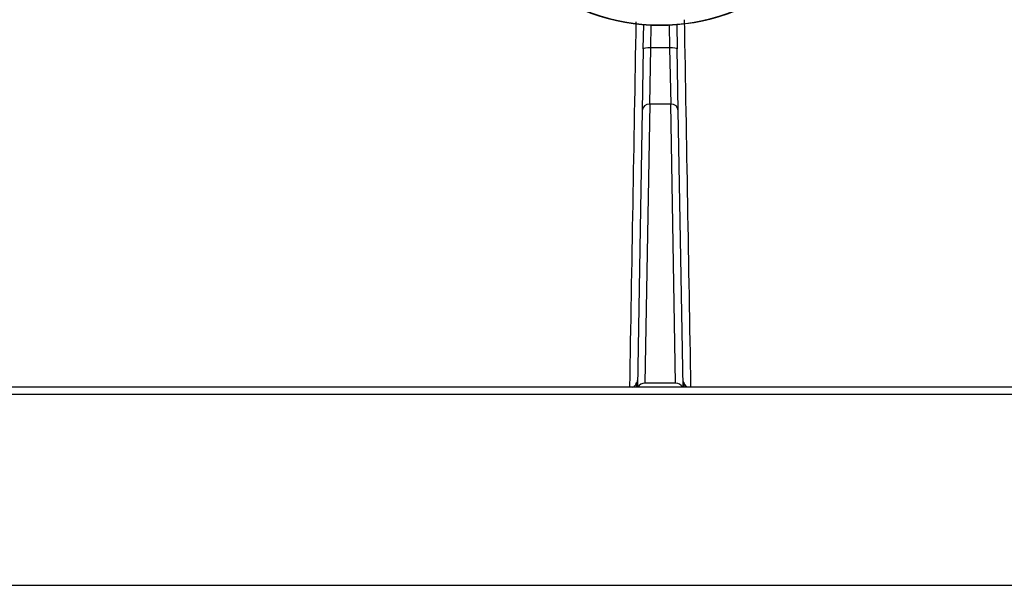
# Model space of a CAD drawing. Units: millimetres. Extents: x 1251 to 5070, y -528 to 2073.
# Drawn here: x 4665 to 4730, y -215 to -178 of the extents above; entities that cross this region are included whole.
import ezdxf

# ---------------------------------------------------------------- set-up
doc = ezdxf.new("R2010")
doc.units = ezdxf.units.MM
doc.layers.add('DDT_320_5-7_R', color=7, linetype='Continuous')
doc.layers.add('FactualArea', color=7, linetype='Continuous')

# ---------------------------------------------------------------- blocks, each defined once
blk = doc.blocks.new('SE1')
at = {"layer": 'DDT_320_5-7_R', "color": 2, "linetype": 'Continuous'}
for p, q in [((362.143, 343.162), (362.17, 344.757)), ((364.341, 344.757), (364.369, 343.162)), ((362.643, 343.223), (362.669, 344.726)), ((363.843, 344.726), (363.869, 343.223)), ((362.143, 343.162), (362.072, 339.117)), ((362.572, 339.545), (362.643, 343.223)), ((363.869, 343.223), (362.643, 343.223)), ((363.869, 343.223), (363.94, 339.545)), ((364.44, 339.117), (364.369, 343.162)), ((362.072, 339.117), (361.756, 321)), ((362.572, 339.545), (362.253, 321.251)), ((363.94, 339.545), (362.572, 339.545)), ((364.259, 321.251), (363.94, 339.545)), ((364.756, 321), (364.44, 339.117)), ((305.683, 321), (420.828, 321)), ((361.717, 321.002), (361.718, 321.069)), ((364.259, 321.251), (362.253, 321.251)), ((364.793, 321.069), (364.794, 321.002)), ((420.828, 320.509), (305.683, 320.509)), ((220.781, 308), (505.73, 308))]:
    blk.add_line(p, q, dxfattribs=at)
for centre, radius, start, end in [((363.256, 358.013), 13.3, 195.25752, 349.16916), ((363.256, 358.013), 13.284, 195.276, 349.15464), ((361.266, 321.489), 0.527, 291.56921, 311.28939), ((360.436, 321.85), 1.399, 322.49536, 337.04851), ((360.249, 321.426), 1.515, 343.65539, 359.58051), ((366.263, 321.426), 1.515, 180.41935, 196.34449), ((366.075, 321.85), 1.399, 202.95129, 217.50446), ((365.246, 321.489), 0.527, 228.71037, 248.43069)]:
    blk.add_arc(centre, radius, start, end, dxfattribs=at)
for centre, major_axis, ratio, start_param, end_param in [((362.643, 343.153), (0.5, -0.009), 0.139152, 1.573225, 3.141593), ((363.869, 343.153), (0.5, 0.009), 0.139152, 0.000002, 1.568367), ((362.572, 339.108), (0.5, -0.009), 0.874588, 1.586061, 3.141593), ((363.94, 339.108), (0.5, 0.009), 0.874588, 0, 1.555532), ((362.253, 320.813), (0.5, -0.009), 0.874588, 1.586061, 2.720841), ((364.259, 320.813), (0.5, 0.009), 0.874588, 0.420752, 1.555532)]:
    blk.add_ellipse(centre, major_axis=major_axis, ratio=ratio, start_param=start_param, end_param=end_param, dxfattribs=at)
for points in [[(361.264, 321), (361.403, 328.979), (361.542, 336.958), (361.68, 344.937)], [(364.829, 345.072), (364.968, 337.048), (365.108, 329.024), (365.248, 321)]]:
    blk.add_open_spline(points, degree=3, dxfattribs=at)

msp = doc.modelspace()

# ---------------------------------------------------------------- block references
at = {"layer": 'FactualArea', "color": 7}
msp.add_blockref('SE1', (4343.92, -522.579), dxfattribs=at)

doc.saveas('drawing.dxf')
